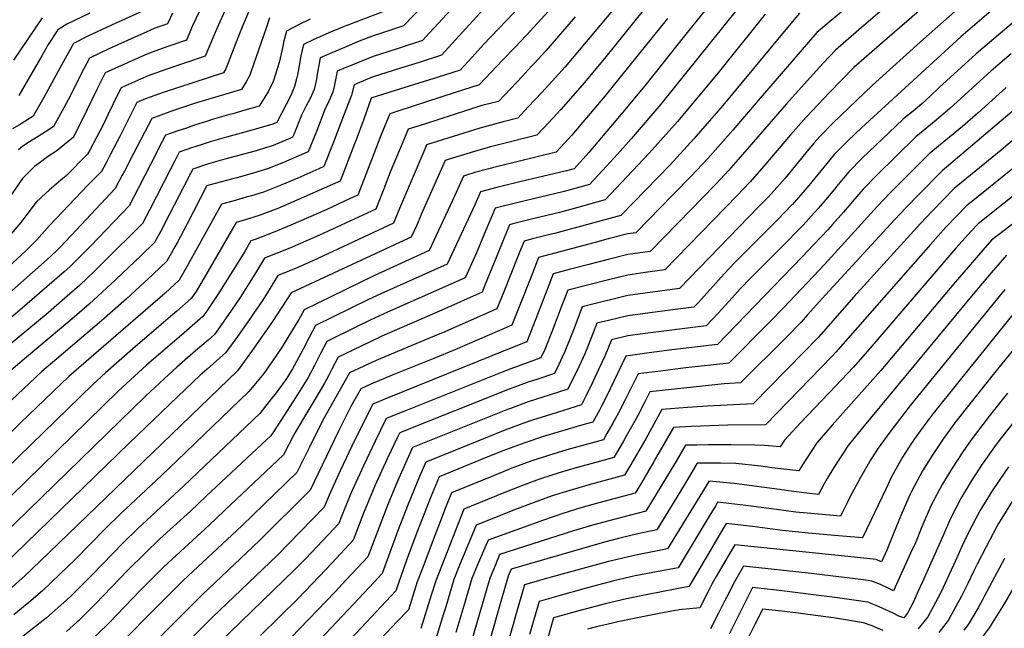
# Model space of a CAD drawing. Units: inches. Extents: x 2569240 to 2572628, y 1497187 to 1502541.
# Drawn here: x 2570611 to 2571303, y 1501619 to 1502046 of the extents above; entities that cross this region are included whole.
import ezdxf

# ---------------------------------------------------------------- set-up
doc = ezdxf.new("R2010")
doc.units = ezdxf.units.IN
doc.header["$MEASUREMENT"] = 0
doc.layers.add('tile_2733_08_contour_10ft', color=52, linetype='Continuous')

msp = doc.modelspace()

# ---------------------------------------------------------------- linework, layer by layer
at = {"layer": 'tile_2733_08_contour_10ft'}
for points, elevation in [([(2571036.42, 1502110.99), (2570967.46, 1502035.62), (2570959.26, 1502026.84), (2570950.98, 1502018.12), (2570934.33, 1502000.64), (2570917.45, 1501995.35), (2570897.27, 1501988.82), (2570877.09, 1501982.25), (2570871.39, 1501980.37), (2570865.05, 1501965.13), (2570860.25, 1501952.09), (2570854.65, 1501937.62), (2570849.01, 1501923.18), (2570843.65, 1501920.71), (2570826.62, 1501912.89), (2570801.76, 1501902.03), (2570789.42, 1501896.96), (2570776.8, 1501892), (2570773.83, 1501891.12), (2570769.73, 1501884.01), (2570767.16, 1501879.88), (2570750.62, 1501853.34), (2570741.99, 1501840.77), (2570739.95, 1501837.86), (2570726.78, 1501826.41), (2570700.37, 1501803.64), (2570680.45, 1501785.37), (2570572.55, 1501680.26)], 9300), ([(2570990.24, 1502084.44), (2570937.33, 1502029.08), (2570929.28, 1502020.11), (2570921, 1502011.02), (2570905.34, 1502006.11), (2570878.29, 1501997.63), (2570858.76, 1501991.42), (2570858.42, 1501991.31), (2570858.37, 1501991.21), (2570853.24, 1501976.51), (2570847.76, 1501961.95), (2570846.65, 1501959.1), (2570836.51, 1501933.05), (2570831.15, 1501930.59), (2570805.59, 1501919.29), (2570792.62, 1501913.86), (2570779.7, 1501908.78), (2570768.96, 1501905.53), (2570763.44, 1501903.97), (2570740.99, 1501865.05), (2570735.19, 1501855.47), (2570731.79, 1501850.53), (2570721.7, 1501841.74), (2570718.63, 1501839.08), (2570692.55, 1501816.77), (2570671.59, 1501798.33), (2570662.75, 1501790.05), (2570488.7, 1501621.28)], 9310), ([(2571133.22, 1502075.93), (2571061.96, 1501986.98), (2571041.2, 1501962.79), (2571031.51, 1501952.03), (2571023.82, 1501943.63), (2571011.9, 1501930.75), (2570993.16, 1501925.58), (2570961.63, 1501918.1), (2570945.4, 1501913.92), (2570937.74, 1501895.66), (2570932.34, 1501882.7), (2570924.35, 1501865.18), (2570869.74, 1501841.01), (2570857.72, 1501835.36), (2570847.51, 1501830.41), (2570827.12, 1501820.45), (2570822.73, 1501812.02), (2570818.41, 1501803.49), (2570814.01, 1501795.13), (2570807.02, 1501783.86), (2570793.3, 1501762.3), (2570787.9, 1501754.18), (2570781.43, 1501748.13), (2570742.35, 1501711.63), (2570731.24, 1501701.27), (2570709.84, 1501681.7), (2570699.15, 1501671.55), (2570687.31, 1501659.66), (2570664.6, 1501636), (2570652.87, 1501624.48), (2570651.51, 1501623.19), (2570644.03, 1501616.58)], 9240), ([(2570909.87, 1502072.08), (2570881.02, 1502042.15), (2570865.62, 1502037.03), (2570860.42, 1502035.35), (2570849.99, 1502031.25), (2570839.54, 1502026.97), (2570829.09, 1502022.47), (2570822.59, 1502019.56), (2570821.83, 1502015.75), (2570820.63, 1502009.61), (2570819.62, 1502003.45), (2570818.22, 1501997.34), (2570815.56, 1501991.13), (2570812.69, 1501985.96), (2570809.37, 1501979.41), (2570803.86, 1501965.84), (2570803.05, 1501963.81), (2570801.11, 1501962.99), (2570788.16, 1501957.66), (2570784.71, 1501956.61), (2570777.41, 1501954.39), (2570755.36, 1501948.36), (2570748.86, 1501946.55), (2570743.91, 1501945.17), (2570733, 1501941.52), (2570731.29, 1501938.27), (2570726.57, 1501929.23), (2570713.15, 1501903.1), (2570711.53, 1501900.04), (2570706.12, 1501889.94), (2570696.68, 1501880.85), (2570678.68, 1501863.73), (2570660.01, 1501846.51), (2570646.56, 1501834.82), (2570616, 1501809.47), (2570605.1, 1501799.92)], 9340), ([(2571261.16, 1502068), (2571215.72, 1502028.59), (2571197.72, 1502012.73), (2571180.52, 1501995.2), (2571164.11, 1501977.91), (2571153.18, 1501965.57), (2571134.49, 1501943.43), (2571124.89, 1501932.49), (2571119.72, 1501927.09), (2571116.15, 1501923.38), (2571107.33, 1501914.31), (2571064.82, 1501870.61), (2571050.98, 1501868.73), (2571038.82, 1501866.98), (2571025.09, 1501863.58), (2570996.55, 1501856.31), (2570991.91, 1501844.41), (2570985.73, 1501828.32), (2570980.47, 1501814.85), (2570977.66, 1501808.93), (2570956.42, 1501801.2), (2570950.55, 1501798.86), (2570882.4, 1501771.68), (2570868.82, 1501766.26), (2570861.04, 1501750.31), (2570852.83, 1501732.98), (2570844.95, 1501715.71), (2570843.39, 1501711.89), (2570837.06, 1501696.33), (2570835.55, 1501692.42), (2570820.44, 1501676.45), (2570812.11, 1501667.7), (2570804.38, 1501659.88), (2570744.46, 1501601.83)], 9190), ([(2571039.07, 1502066.14), (2570994.63, 1502013.24), (2570988.04, 1502005.84), (2570978.26, 1501995.24), (2570968.8, 1501985.1), (2570961.35, 1501977.13), (2570951.18, 1501974.59), (2570945.08, 1501973.02), (2570934.78, 1501970.29), (2570897.33, 1501958.48), (2570896.05, 1501955.53), (2570887.11, 1501934.71), (2570878.18, 1501913.82), (2570874.01, 1501903.43), (2570817.43, 1501876.97), (2570805.03, 1501871.68), (2570792.81, 1501866.67), (2570787.36, 1501857.9), (2570784.71, 1501853.6), (2570781.88, 1501849.05), (2570775.65, 1501839.98), (2570773.23, 1501836.47), (2570764.42, 1501823.92), (2570756.26, 1501812.52), (2570743.13, 1501801.02), (2570738.21, 1501796.74), (2570722.38, 1501781.68), (2570688.19, 1501748.83), (2570600.17, 1501663.45)], 9280), ([(2570920.25, 1502059.72), (2570902.74, 1502040.77), (2570899.4, 1502037.16), (2570894.35, 1502031.77), (2570875.85, 1502025.78), (2570859.72, 1502020.6), (2570848.63, 1502016.15), (2570838.83, 1502012.02), (2570834.53, 1502010.15), (2570834.03, 1502007.63), (2570832.27, 1501999.41), (2570831.38, 1501995.39), (2570828.57, 1501989.2), (2570825.74, 1501983.42), (2570819.83, 1501967.93), (2570814.04, 1501953.52), (2570811.3, 1501952.31), (2570798.31, 1501946.8), (2570795.53, 1501945.67), (2570785.37, 1501941.54), (2570774.64, 1501938.35), (2570763.94, 1501935.36), (2570760.14, 1501934.36), (2570742.66, 1501929.66), (2570742.54, 1501929.43), (2570728.86, 1501902.94), (2570721.88, 1501889.71), (2570720.36, 1501886.91), (2570714.75, 1501876.72), (2570705.07, 1501867.59), (2570686.38, 1501850.37), (2570668.74, 1501834.82), (2570637.24, 1501808.19), (2570626.86, 1501799.4), (2570618.05, 1501791.12), (2570605.43, 1501779.18)], 9330), ([(2571201.64, 1502062.75), (2571171.74, 1502037.43), (2571155.46, 1502018.66), (2571130.48, 1501989.76), (2571112.65, 1501968.86), (2571094.99, 1501948.95), (2571083.21, 1501936.43), (2571070.69, 1501923.61), (2571044.37, 1501896.71), (2571038.77, 1501895.9), (2571025.03, 1501892.43), (2571015.8, 1501889.99), (2570976.08, 1501879.4), (2570971.45, 1501867.76), (2570962.02, 1501843.61), (2570957.29, 1501831.78), (2570917.14, 1501814.56), (2570902.48, 1501808.37), (2570872.99, 1501796.64), (2570858.07, 1501790.39), (2570850.98, 1501787.18), (2570844.14, 1501774.72), (2570835.3, 1501757.3), (2570815.52, 1501716.03), (2570779.77, 1501680.52), (2570739.78, 1501642.74), (2570674.18, 1501577.3)], 9210), ([(2570937.36, 1502053.73), (2570907.68, 1502021.39), (2570892.08, 1502016.43), (2570878.99, 1502012.31), (2570859.02, 1502005.94), (2570848.57, 1502001.63), (2570846.47, 1502000.73), (2570844.54, 1501993.43), (2570837.1, 1501973.96), (2570831.85, 1501960.45), (2570825.04, 1501943.22), (2570821.48, 1501941.6), (2570806.71, 1501935.2), (2570795.48, 1501930.43), (2570782.55, 1501925.25), (2570774.2, 1501922.8), (2570770.39, 1501921.69), (2570761.11, 1501919.01), (2570753.05, 1501916.82), (2570732.68, 1501880.04), (2570730.65, 1501876.28), (2570729.27, 1501873.8), (2570723.38, 1501863.49), (2570713.41, 1501854.33), (2570649.19, 1501798.87), (2570645.82, 1501795.71), (2570611.88, 1501763.16), (2570542.99, 1501694.85)], 9320), ([(2570772.82, 1502053.36), (2570768.54, 1502043.52), (2570764.53, 1502033.68), (2570758.94, 1502019.06), (2570756.17, 1502012), (2570754.6, 1502009.2), (2570712.03, 1501995.34), (2570699.67, 1501990.85), (2570693.68, 1501988.24), (2570681.57, 1501964.34), (2570675.18, 1501952.04), (2570671.93, 1501945.95), (2570668.68, 1501939.88), (2570659.22, 1501930.23), (2570632.1, 1501901.79), (2570623.32, 1501891.7), (2570615.67, 1501884.18), (2570557.77, 1501830.56)], 9380), ([(2571049.47, 1502052.76), (2571023.36, 1502020.4), (2571008.37, 1502002.4), (2570991.71, 1501983.39), (2570983.33, 1501974.27), (2570974.89, 1501965.2), (2570949.77, 1501959), (2570942.3, 1501957.02), (2570933.37, 1501954.63), (2570913.22, 1501948.45), (2570910.3, 1501947.54), (2570893.56, 1501909.48), (2570890.33, 1501902), (2570886.55, 1501893.68), (2570881.33, 1501891.32), (2570802.18, 1501854.52), (2570788.89, 1501834.32), (2570774.22, 1501813.42), (2570771.22, 1501809.22), (2570764.42, 1501799.85), (2570625.72, 1501665.97), (2570615.14, 1501655.92), (2570583.13, 1501627.63)], 9270), ([(2570755.4, 1502052.61), (2570751.01, 1502042.77), (2570747.33, 1502034.11), (2570741.64, 1502020.72), (2570714.01, 1502011.48), (2570701.65, 1502007.03), (2570696.13, 1502004.62), (2570685.51, 1501999.98), (2570682.53, 1501998.63), (2570680.46, 1501994.48), (2570676.96, 1501987.38), (2570673.47, 1501980.03), (2570669.66, 1501972.1), (2570665.46, 1501964.03), (2570660.5, 1501954.87), (2570658.9, 1501951.94), (2570643.92, 1501936.69), (2570640.16, 1501933.67), (2570632.05, 1501926.76), (2570629.51, 1501924.47), (2570622.78, 1501918.12), (2570616.23, 1501909.51), (2570613.42, 1501905.76), (2570612.02, 1501903.91), (2570603.61, 1501894.18)], 9390), ([(2570702.73, 1502054.67), (2570675.75, 1502042.65), (2570659.21, 1502034.82), (2570649.08, 1502029.78), (2570640.87, 1502015.02), (2570628.12, 1501991.85), (2570620.66, 1501978.74), (2570612.32, 1501973.36), (2570606.22, 1501969.73)], 9420), ([(2571093.42, 1502053.43), (2571078.65, 1502035.08), (2571051.63, 1502001.07), (2571036.71, 1501983.02), (2571011.38, 1501953.24), (2571000.94, 1501941.72), (2570995.65, 1501940.26), (2570962.97, 1501932.57), (2570951.33, 1501929.68), (2570946.58, 1501928.46), (2570935.17, 1501925.43), (2570931.48, 1501916.73), (2570911.75, 1501874.68), (2570865.23, 1501853.92), (2570856.4, 1501849.77), (2570819.17, 1501831.53), (2570817.01, 1501827.53), (2570814.71, 1501823.19), (2570810.55, 1501814.98), (2570805.94, 1501806.31), (2570803.07, 1501801.25), (2570801.96, 1501799.36), (2570799.05, 1501794.67), (2570796.08, 1501790.37), (2570790.81, 1501783.35), (2570788.37, 1501780.21), (2570780.11, 1501769.68), (2570726.63, 1501718.91), (2570693.99, 1501688.86), (2570683.9, 1501678.98), (2570661.92, 1501656.29), (2570650.92, 1501645.18), (2570646.85, 1501641.32), (2570640.21, 1501635.03), (2570630.06, 1501626.36), (2570613.45, 1501613.13)], 9250), ([(2571217.49, 1502053.23), (2571209.49, 1502046.36), (2571201.29, 1502039.3), (2571184.68, 1502024.99), (2571176.17, 1502015.82), (2571169.04, 1502008.14), (2571150.34, 1501987.27), (2571119.51, 1501951.67), (2571109.88, 1501940.76), (2571100.81, 1501931.14), (2571090.59, 1501920.49), (2571083.66, 1501913.35), (2571054.59, 1501883.66), (2571050.95, 1501883.16), (2571038.8, 1501881.39), (2571025.06, 1501877.96), (2571011.32, 1501874.4), (2570997.59, 1501870.83), (2570986.32, 1501867.88), (2570982.01, 1501856.83), (2570972.49, 1501832.03), (2570967.79, 1501820.16), (2570954.13, 1501814.83), (2570869.69, 1501780.67), (2570859.48, 1501776.45), (2570853.36, 1501764.34), (2570844.82, 1501746.94), (2570836.59, 1501729.6), (2570828.72, 1501712.33), (2570825.36, 1501704.08), (2570817.1, 1501695.57), (2570792.14, 1501670.14), (2570746.75, 1501626.79), (2570697.95, 1501577.84)], 9200), ([(2571274.86, 1502057.65), (2571246.67, 1502032.84), (2571210.76, 1502000.48), (2571182.96, 1501973.82), (2571173.58, 1501964.23), (2571169.84, 1501959.83), (2571166.09, 1501955.41), (2571149.42, 1501935.2), (2571141.75, 1501926.51), (2571139.78, 1501924.29), (2571137.63, 1501922.05), (2571130.99, 1501915.2), (2571075.04, 1501857.56), (2571051.01, 1501854.39), (2571038.85, 1501852.62), (2571011.38, 1501845.9), (2571006.78, 1501844.73), (2571002.12, 1501832.86), (2570999.77, 1501826.76), (2570994.48, 1501813.3), (2570992.57, 1501809.26), (2570990.19, 1501804.22), (2570987.16, 1501797.94), (2570974, 1501793.52), (2570969.85, 1501792.17), (2570955.28, 1501786.79), (2570880.23, 1501756.89), (2570878.17, 1501756.07), (2570876.97, 1501753.63), (2570869.65, 1501738.03), (2570860.99, 1501719.04), (2570853.04, 1501699.66), (2570845.74, 1501680.77), (2570830.75, 1501664.66), (2570826.58, 1501660.21), (2570807.17, 1501640.11), (2570780.61, 1501613.79)], 9180), ([(2571295.98, 1502053.98), (2571272.91, 1502034.31), (2571203.15, 1501970.47), (2571193.4, 1501961.32), (2571183.94, 1501951.82), (2571176.55, 1501942.88), (2571166.04, 1501929.91), (2571161.78, 1501924.99), (2571154.29, 1501916.39), (2571154.16, 1501916.26), (2571153.94, 1501916.03), (2571144.25, 1501906.03), (2571113.87, 1501875.68), (2571106.56, 1501867.84), (2571088.41, 1501847.77), (2571085.27, 1501844.51), (2571068.26, 1501842.4), (2571063.19, 1501841.78), (2571051.03, 1501840.11), (2571038.88, 1501838.4), (2571025.14, 1501835.15), (2571017.02, 1501833.16), (2571013.88, 1501825.2), (2571008.55, 1501811.74), (2571004.26, 1501802.66), (2571002.13, 1501798.2), (2570999.91, 1501793.58), (2570996.66, 1501786.94), (2570983.4, 1501782.65), (2570978.95, 1501781.26), (2570968.72, 1501777.94), (2570956.32, 1501773.38), (2570954.16, 1501772.58), (2570887.51, 1501745.88), (2570884.54, 1501739.57), (2570876.74, 1501722.32), (2570871.11, 1501708.63), (2570868.77, 1501702.93), (2570855.93, 1501669.12), (2570840.87, 1501652.87), (2570832.83, 1501644.34), (2570802.2, 1501612.34)], 9170), ([(2570786.77, 1502047.8), (2570784.44, 1502040.46), (2570773.85, 1502009.53), (2570773.08, 1502007.39), (2570770.35, 1502002.79), (2570767.13, 1501997.46), (2570735.44, 1501987.9), (2570718.67, 1501982.29), (2570710.52, 1501979.43), (2570704.02, 1501977.06), (2570691.31, 1501952.34), (2570684.91, 1501940.05), (2570683.38, 1501937.14), (2570678.46, 1501927.82), (2570651.21, 1501898.71), (2570639.94, 1501886.92), (2570637.64, 1501884.6), (2570633.47, 1501880.65), (2570630.52, 1501877.96), (2570589.01, 1501841.38)], 9370), ([(2570815.48, 1502046.79), (2570807.25, 1502042.76), (2570798.71, 1502038.39), (2570796.79, 1502030.57), (2570796.24, 1502027.67), (2570793.71, 1502016.39), (2570791.4, 1502008.82), (2570789.54, 1502002.9), (2570786.24, 1501996.24), (2570779.65, 1501985.73), (2570769.45, 1501982.75), (2570761.18, 1501980.36), (2570758, 1501979.49), (2570746.54, 1501976.26), (2570743.33, 1501975.22), (2570734.11, 1501972.23), (2570728.41, 1501970.33), (2570721.65, 1501968.03), (2570713.68, 1501965.22), (2570708.68, 1501955.49), (2570707.33, 1501952.84), (2570694.82, 1501928.33), (2570688.24, 1501915.77), (2570661.23, 1501887.64), (2570657.54, 1501883.89), (2570646.71, 1501873.08), (2570642.45, 1501869.32), (2570616.47, 1501846.73), (2570592.89, 1501826.77)], 9360), ([(2570737.35, 1502051.83), (2570732.82, 1502041.99), (2570728.4, 1502032.1), (2570716.01, 1502027.88), (2570703.66, 1502023.47), (2570698.41, 1502021.17), (2570687.51, 1502016.38), (2570684.82, 1502015.16), (2570671.38, 1502009.01), (2570665.73, 1501997.84), (2570654.73, 1501975.21), (2570649.16, 1501964.06), (2570649.12, 1501963.99), (2570649.06, 1501963.94), (2570640.18, 1501956.64), (2570637.27, 1501954.39), (2570630.85, 1501950), (2570625.76, 1501946.4), (2570621.58, 1501943.23), (2570613.23, 1501934.86), (2570595.05, 1501909.18)], 9400), ([(2571001.82, 1502048.4), (2570981.04, 1502024.43), (2570972.91, 1502015.59), (2570971.13, 1502013.71), (2570964.66, 1502006.86), (2570947.82, 1501989.06), (2570936.2, 1501986.06), (2570895.86, 1501973.13), (2570884.36, 1501969.42), (2570880.53, 1501960.4), (2570871.67, 1501939.26), (2570867.23, 1501927.68), (2570861.51, 1501913.31), (2570822.03, 1501894.97), (2570801.24, 1501886), (2570783.43, 1501878.82), (2570777.25, 1501868.89), (2570775.32, 1501865.78), (2570766.23, 1501851.2), (2570757.54, 1501838.63), (2570748.11, 1501825.19), (2570743.64, 1501821.3), (2570734.94, 1501813.74), (2570721.76, 1501802.31), (2570716, 1501797.27), (2570699.91, 1501782.21), (2570598.89, 1501683.92)], 9290), ([(2570867.7, 1502052.52), (2570838.26, 1502041.25), (2570828.67, 1502037.25), (2570817.48, 1502032.35), (2570810.65, 1502028.98), (2570808.97, 1502020.97), (2570807.48, 1502012.81), (2570806.48, 1502007.77), (2570805.86, 1502004.76), (2570804.4, 1501999.39), (2570801.85, 1501993.17), (2570792.06, 1501974.11), (2570790.92, 1501973.64), (2570789.16, 1501973.11), (2570773.74, 1501968.6), (2570756.67, 1501963.88), (2570745.23, 1501960.7), (2570738.15, 1501958.39), (2570732.78, 1501956.6), (2570723.34, 1501953.37), (2570719.99, 1501946.92), (2570716.95, 1501941.03), (2570702.73, 1501913.19), (2570697.49, 1501903.17), (2570670.39, 1501876.35), (2570664.21, 1501870.28), (2570653.24, 1501859.74), (2570641.01, 1501849.12), (2570631.14, 1501840.59), (2570602.66, 1501816.8)], 9350), ([(2570627.01, 1502047.77), (2570606.93, 1502018.06)], 9440), ([(2571066.6, 1502047.31), (2571022.64, 1501992.64), (2570999.34, 1501965.19), (2570996.81, 1501962.39), (2570988.42, 1501953.27), (2570948.38, 1501943.59), (2570931.98, 1501939.21), (2570923.27, 1501936.6), (2570918.13, 1501925.04), (2570915.57, 1501919.29), (2570899.15, 1501884.18), (2570860.25, 1501866.45), (2570840.12, 1501856.73), (2570811.22, 1501842.62), (2570807.37, 1501835.84), (2570795.21, 1501816.01), (2570791.4, 1501810.04), (2570782.9, 1501797.99), (2570772.32, 1501785.19), (2570727.71, 1501742.35), (2570710.87, 1501726.2), (2570682.1, 1501699.25), (2570671.62, 1501689.04), (2570650.21, 1501667.21), (2570639.32, 1501656.67), (2570627.59, 1501645.54), (2570617.41, 1501636.9), (2570615.31, 1501635.26), (2570607.02, 1501628.44)], 9260), ([(2570718.72, 1502051.03), (2570715.16, 1502043.49), (2570705.7, 1502040.13), (2570700.53, 1502037.86), (2570689.55, 1502033.02), (2570686.95, 1502031.84), (2570673.5, 1502025.7), (2570660.23, 1502019.4), (2570654.44, 1502008.35), (2570646.94, 1501993.27), (2570642.25, 1501984.54), (2570634.9, 1501971.37), (2570632.59, 1501969.7), (2570626.72, 1501965.91), (2570622.95, 1501963.65), (2570618.08, 1501960.69), (2570613.35, 1501957.52), (2570610.44, 1501954.95)], 9410), ([(2570660.52, 1502051.1), (2570644.49, 1502043.22), (2570638.01, 1502039.2), (2570631.27, 1502028.95), (2570629.16, 1502025.26), (2570626.73, 1502021.01), (2570610.6, 1501993.23)], 9430), ([(2571135.27, 1502050.27), (2571102.29, 1502009.01), (2571073.8, 1501974.89), (2571053.84, 1501952.6), (2571022.86, 1501919.78), (2571003.61, 1501914.52), (2570990.69, 1501911.01), (2570971.91, 1501906.54), (2570957.95, 1501903.02), (2570955.63, 1501902.42), (2570954.46, 1501899.6), (2570946.36, 1501879.77), (2570938.33, 1501859.96), (2570936.29, 1501855), (2570907.95, 1501842.39), (2570865.82, 1501824), (2570857.21, 1501819.97), (2570839.96, 1501811.73), (2570835.07, 1501809.36), (2570830.68, 1501800.94), (2570828.28, 1501796.19), (2570825.57, 1501791.08), (2570818.83, 1501779.71), (2570813.73, 1501771.47), (2570805.24, 1501757.02), (2570804, 1501754.87), (2570796.7, 1501740.66), (2570754.92, 1501701.37), (2570744.34, 1501691.43), (2570712.64, 1501661.99), (2570696.16, 1501645.62), (2570674.19, 1501622.76), (2570658.31, 1501607.22)], 9230), ([(2571159.43, 1502051.04), (2571147.52, 1502036.74), (2571105.58, 1501986.21), (2571085.11, 1501962.63), (2571068.5, 1501944.53), (2571033.81, 1501908.82), (2571001.13, 1501899.93), (2570999.18, 1501899.4), (2570988.22, 1501896.44), (2570982.17, 1501895), (2570971.84, 1501892.42), (2570965.85, 1501890.91), (2570962.92, 1501883.67), (2570961.05, 1501879.01), (2570951.58, 1501855.15), (2570946.79, 1501843.39), (2570908.41, 1501826.55), (2570905.39, 1501825.22), (2570876.85, 1501813.42), (2570861.91, 1501807.05), (2570853.16, 1501802.99), (2570843.03, 1501798.27), (2570824.47, 1501764.99), (2570814.88, 1501746.16), (2570806.11, 1501728.34), (2570767.35, 1501690.95), (2570726.21, 1501652.36), (2570663.8, 1501589.91)], 9220), ([(2571311.54, 1502046.1), (2571283.63, 1502022.33), (2571257.71, 1501998.72), (2571251.28, 1501992.71), (2571245.41, 1501987.24), (2571239.27, 1501982.07), (2571234.11, 1501977.88), (2571232.1, 1501976.24), (2571203.62, 1501949.08), (2571194.18, 1501939.56), (2571186.72, 1501930.7), (2571184.02, 1501927.28), (2571179.36, 1501921.72), (2571172.61, 1501913.71), (2571167.66, 1501908.32), (2571161.98, 1501902.19), (2571146.29, 1501886.21), (2571125.19, 1501865.11), (2571117.87, 1501857.28), (2571110.06, 1501848.65), (2571102.31, 1501840.35), (2571093.76, 1501831.38), (2571051.06, 1501826.05), (2571038.9, 1501824.32), (2571027.25, 1501821.58), (2571022.68, 1501810.17), (2571018.4, 1501801.09), (2571014.07, 1501792.01), (2571009.65, 1501782.94), (2571006.16, 1501775.95), (2570992.86, 1501771.7), (2570977.83, 1501767.03), (2570972.37, 1501765.28), (2570967.6, 1501763.73), (2570952.33, 1501758.05), (2570938.38, 1501752.45), (2570896.85, 1501735.68), (2570892.27, 1501725.55), (2570884.3, 1501706.15), (2570876.74, 1501686.85), (2570866.12, 1501657.47), (2570860.43, 1501651.36), (2570842.24, 1501631.92), (2570810.21, 1501598.18)], 9160), ([(2571308.17, 1502022.41), (2571294.25, 1502010.49), (2571265.13, 1501984.09), (2571254.11, 1501974.69), (2571241.33, 1501964.21), (2571213.69, 1501937.02), (2571204.26, 1501927.48), (2571196.72, 1501918.72), (2571190.37, 1501911.12), (2571182.6, 1501902.49), (2571179.35, 1501898.9), (2571169.63, 1501888.41), (2571161.24, 1501879.73), (2571101.77, 1501818.22), (2571069.61, 1501814.51), (2571053.67, 1501812.42), (2571038.93, 1501810.35), (2571037.49, 1501810.01), (2571023.45, 1501781.22), (2571020.47, 1501775.37), (2571018.79, 1501772.1), (2571014.08, 1501763.8), (2571007.17, 1501761.73), (2570980.19, 1501753.79), (2570966.46, 1501749.22), (2570951.01, 1501743.49), (2570935.15, 1501737.15), (2570927.18, 1501733.9), (2570906.05, 1501725.23), (2570900.31, 1501711.26), (2570898.13, 1501705.85), (2570890.45, 1501686.16), (2570883.05, 1501666.13), (2570875.74, 1501645.19), (2570851.61, 1501619.54), (2570828.4, 1501594.87)], 9150), ([(2571304.73, 1501998.79), (2571285, 1501980.92), (2571274.07, 1501971.5), (2571250.55, 1501952.18), (2571232.52, 1501934.1), (2571223.55, 1501925), (2571214.24, 1501915.53), (2571177.26, 1501874.68), (2571148.57, 1501844.3), (2571138.37, 1501833.86), (2571109.78, 1501805.07), (2571079.62, 1501801.85), (2571075.73, 1501801.39), (2571061.78, 1501799.62), (2571046.06, 1501797.6), (2571036.96, 1501779.37), (2571032.3, 1501770.25), (2571028.18, 1501762.91), (2571024.11, 1501755.75), (2571021.56, 1501751.33), (2571008.71, 1501747.73), (2570995.84, 1501744.16), (2570983.11, 1501740.36), (2570970.66, 1501736.25), (2570957.15, 1501731.27), (2570941.97, 1501725.16), (2570914.78, 1501713.95), (2570910.42, 1501703.09), (2570907, 1501694.4), (2570903.02, 1501684.03), (2570894.1, 1501660.45), (2570890.78, 1501651.56), (2570884.47, 1501631.95), (2570876.72, 1501623.71), (2570846.33, 1501591.6)], 9140), ([(2571315.19, 1501987.11), (2571259.77, 1501940.14), (2571242.87, 1501923.1), (2571234.44, 1501914.5), (2571226.22, 1501905.87), (2571177.8, 1501853.17), (2571165.18, 1501839.02), (2571160.63, 1501833.92), (2571150.44, 1501823.47), (2571118.05, 1501791.39), (2571106.61, 1501790.62), (2571078.09, 1501787.63), (2571054.36, 1501785.06), (2571050.55, 1501777.51), (2571045.86, 1501768.4), (2571042.28, 1501762.01), (2571037.71, 1501753.89), (2571035.69, 1501750.38), (2571029.04, 1501738.86), (2571012.87, 1501734.49), (2571003.21, 1501731.88), (2570990.51, 1501728.15), (2570978.07, 1501724.15), (2570972.24, 1501722.05), (2570964.7, 1501719.26), (2570951.54, 1501714.01), (2570923.52, 1501702.67), (2570903.71, 1501652.34), (2570900.63, 1501642.17), (2570893.2, 1501618.71)], 9130), ([(2571324.65, 1501974.59), (2571301.24, 1501954.82), (2571268.19, 1501927.79), (2571261.02, 1501920.44), (2571252.66, 1501911.84), (2571244.43, 1501903.21), (2571197.62, 1501851.74), (2571172.79, 1501823.46), (2571162.31, 1501812.65), (2571126.86, 1501776.59), (2571094.7, 1501775.05), (2571080.84, 1501774.11), (2571062.66, 1501772.52), (2571051.39, 1501752.02), (2571043.22, 1501737.84), (2571036.52, 1501726.39), (2571010.7, 1501719.49), (2570998.07, 1501715.8), (2570985.57, 1501711.9), (2570972.13, 1501707.11), (2570961.06, 1501702.81), (2570932.26, 1501691.4), (2570920.05, 1501662.02), (2570916.53, 1501653.12), (2570910.73, 1501633.98), (2570909.27, 1501629.07), (2570901.93, 1501605.48)], 9120), ([(2571318.9, 1501949.42), (2571276.61, 1501915.44), (2571270.61, 1501909.21), (2571262.42, 1501900.58), (2571251.58, 1501888.46), (2571235.92, 1501870.63), (2571185.02, 1501812.93), (2571182.38, 1501810.14), (2571174.99, 1501802.35), (2571135.67, 1501761.79), (2571109.01, 1501761.5), (2571083.58, 1501760.55), (2571070.96, 1501759.98), (2571059.86, 1501740.89), (2571056.83, 1501735.65), (2571048.33, 1501721.19), (2571044, 1501713.92), (2571018.34, 1501707.02), (2571005.65, 1501703.42), (2570993.09, 1501699.62), (2570979.57, 1501694.97), (2570940.51, 1501680.91), (2570936.6, 1501671.71), (2570933.17, 1501663.59), (2570929.2, 1501653.88), (2570923.5, 1501634.75), (2570917.94, 1501615.93)], 9110), ([(2571342.78, 1501948.89), (2571285.04, 1501903.1), (2571280.19, 1501897.98), (2571269.46, 1501885.84), (2571210.22, 1501816.98), (2571197.34, 1501802.34), (2571184.84, 1501788.94), (2571160.35, 1501763.48), (2571148.95, 1501751.13), (2571145.88, 1501746.32), (2571134.81, 1501747.41), (2571128.13, 1501747.54), (2571111.45, 1501747.79), (2571095.39, 1501747.72), (2571087.24, 1501747.63), (2571079.27, 1501747.44), (2571072.45, 1501735.85), (2571065.91, 1501724.96), (2571051.51, 1501701.2), (2571024.39, 1501694.2), (2571013.16, 1501691.16), (2571000.54, 1501687.44), (2570948.62, 1501670.63), (2570945.63, 1501663.57), (2570941.89, 1501654.65), (2570940.75, 1501650.78), (2570936.27, 1501635.52), (2570926.66, 1501602.71)], 9100), ([(2571330.01, 1501918.81), (2571294.46, 1501891.58), (2571289.72, 1501886.19), (2571279.37, 1501874.24), (2571269.21, 1501862.31), (2571216.68, 1501799.91), (2571182.41, 1501761.57), (2571171.55, 1501749.18), (2571167.59, 1501743.08), (2571161.62, 1501733.68), (2571159.03, 1501729.43), (2571140.12, 1501731.68), (2571132.25, 1501732.67), (2571114.61, 1501734.55), (2571103.95, 1501734.79), (2571091.22, 1501734.92), (2571087.57, 1501734.9), (2571080.69, 1501723.39), (2571075.7, 1501715.21), (2571059.07, 1501687.95), (2571055.99, 1501687.33), (2571047.96, 1501685.62), (2571040.99, 1501684.1), (2571031.32, 1501681.65), (2571022.44, 1501679.37), (2570981.83, 1501667.79), (2570969.69, 1501664.21), (2570956.74, 1501660.36), (2570954.66, 1501655.42), (2570949.43, 1501637.62), (2570947.56, 1501631.18), (2570938.71, 1501599.74)], 9090), ([(2571304.98, 1501880.98), (2571301.93, 1501877.47), (2571294.21, 1501868.49), (2571281.67, 1501853.62), (2571203.65, 1501759.74), (2571193.65, 1501747.27), (2571183.64, 1501731.78), (2571178.9, 1501724.02), (2571177.02, 1501720.8), (2571172.77, 1501712.94), (2571166.6, 1501713.51), (2571151.74, 1501715.47), (2571148.93, 1501715.84), (2571113.64, 1501720.53), (2571095.83, 1501722.32), (2571095.65, 1501722.01), (2571066.63, 1501674.7), (2571044.31, 1501670.22), (2571025.29, 1501665.71), (2570984.91, 1501654.8), (2570976.57, 1501652.42), (2570966.05, 1501649.37), (2570959.44, 1501626.05), (2570958.18, 1501621.49), (2570952.89, 1501603.31)], 9080), ([(2571325.9, 1501859.6), (2571270.49, 1501791.14), (2571253.39, 1501769.71), (2571246.3, 1501760.41), (2571241.43, 1501753.6), (2571238.27, 1501748.93), (2571231.77, 1501739.22), (2571225.21, 1501727.48), (2571223.82, 1501724.92), (2571220.3, 1501717.18), (2571203.88, 1501682.39), (2571184.09, 1501684.13), (2571165.71, 1501685.81), (2571147.44, 1501687.64), (2571126.49, 1501690.35), (2571111.93, 1501692.04), (2571107.92, 1501692.48), (2571105.2, 1501687.92), (2571093.08, 1501667.54), (2571082.63, 1501649.69), (2571081.75, 1501648.19), (2571052.87, 1501642.68), (2571037.92, 1501639.6), (2571022.82, 1501636.12), (2571013.31, 1501633.59), (2571003.38, 1501630.9), (2570986.62, 1501626.24), (2570982.01, 1501610.62)], 9060), ([(2571303.91, 1501856.8), (2571237.34, 1501775.29), (2571222.94, 1501756.76), (2571214.73, 1501745.46), (2571209.72, 1501737.45), (2571202.33, 1501724.88), (2571196.27, 1501713.66), (2571195.16, 1501711.44), (2571193.45, 1501707.93), (2571188.33, 1501697.67), (2571175.35, 1501698.83), (2571157, 1501700.56), (2571143.28, 1501702.37), (2571121.69, 1501705.22), (2571101.88, 1501707.4), (2571100.58, 1501705.25), (2571095.31, 1501696.47), (2571074.19, 1501661.45), (2571058.9, 1501658.62), (2571044, 1501655.65), (2571028.91, 1501652.19), (2571009.52, 1501647.13), (2570989.6, 1501641.58), (2570976.34, 1501637.8), (2570969.59, 1501614.64)], 9070), ([(2571331.07, 1501840.76), (2571294.73, 1501796.06), (2571276.64, 1501773.4), (2571268.72, 1501763.14), (2571260.77, 1501752.15), (2571253.2, 1501740.89), (2571245.88, 1501729.46), (2571238.19, 1501714.98), (2571237.36, 1501713.14), (2571231.45, 1501699.85), (2571225.13, 1501684.43), (2571220.97, 1501673.78), (2571217.13, 1501665.51), (2571213.42, 1501667.17), (2571197.93, 1501668.95), (2571113.96, 1501677.55), (2571109.89, 1501670.6), (2571101, 1501655.27), (2571098.11, 1501650.28), (2571094.98, 1501644.26), (2571089.31, 1501633.36), (2571074.84, 1501631.8), (2571060.92, 1501629.18), (2571046.72, 1501626.42), (2571031.78, 1501623.36), (2571028.05, 1501622.53), (2571016.73, 1501620), (2571010.32, 1501618.28)], 9050), ([(2571305.75, 1501784.11), (2571292.72, 1501767.81), (2571280.23, 1501751.29), (2571274.27, 1501742.81), (2571266.8, 1501731.48), (2571259.66, 1501719.93), (2571252.05, 1501705.4), (2571245.43, 1501690.19), (2571241, 1501679.04), (2571237.62, 1501671.58), (2571225.56, 1501645.27), (2571222.31, 1501646.85), (2571216.38, 1501649.59), (2571210.41, 1501652.09), (2571204.52, 1501652.87), (2571189.01, 1501654.87), (2571167.56, 1501657.38), (2571120, 1501662.63), (2571114.66, 1501653.29), (2571113.7, 1501651.44), (2571108.05, 1501640.53), (2571106.77, 1501638.06), (2571102.46, 1501629.5), (2571096.88, 1501618.43)], 9040), ([(2571321.26, 1501777.71), (2571301.59, 1501752.84), (2571297.83, 1501747.94), (2571287.91, 1501734.09), (2571280.19, 1501722.23), (2571273.08, 1501710.65), (2571265.54, 1501696.07), (2571260.37, 1501684.12), (2571245.93, 1501651.64), (2571242.74, 1501644.54), (2571239.6, 1501637.54), (2571235.44, 1501629.41), (2571232.75, 1501626.17), (2571229.21, 1501627.5), (2571225.32, 1501629.5), (2571213.45, 1501634.91), (2571207.43, 1501637.21), (2571186.11, 1501640.37), (2571143.28, 1501645.69), (2571134.61, 1501646.68), (2571126.51, 1501647.57), (2571122.65, 1501640.17), (2571120.94, 1501636.84), (2571115.55, 1501626.1), (2571109.95, 1501614.7)], 9030), ([(2571306.43, 1501732.26), (2571303.33, 1501727.95), (2571294.95, 1501715.41), (2571293, 1501712.48), (2571286.3, 1501701.51), (2571277.92, 1501685.33), (2571273.41, 1501675.89), (2571269.18, 1501666.35), (2571258.74, 1501644.12), (2571249.73, 1501626.86), (2571242.9, 1501618.55)], 9020), ([(2571309.04, 1501707.87), (2571300.48, 1501694.31), (2571299.38, 1501692.46), (2571298.2, 1501690.41), (2571290.6, 1501676.18), (2571284.28, 1501664.05), (2571281.84, 1501658.87), (2571277.73, 1501650.46), (2571273.32, 1501641.52), (2571264.03, 1501624.31), (2571257.34, 1501615.97)], 9010), ([(2571303.51, 1501667.87), (2571289.53, 1501641.76), (2571288.11, 1501638.88), (2571284.99, 1501633.31), (2571278.39, 1501621.74), (2571275.03, 1501617.47)], 9000), ([(2571319.66, 1501664.4), (2571303.32, 1501636.17), (2571292.87, 1501619.16), (2571286.49, 1501610.77)], 8990), ([(2571218.31, 1501617.26), (2571214.3, 1501619.01), (2571210.58, 1501620.55), (2571204.52, 1501622.66), (2571183.27, 1501626.15), (2571161.92, 1501629.14), (2571158.65, 1501629.53), (2571147.12, 1501630.84), (2571133.53, 1501632.35), (2571129.84, 1501625.1), (2571128.03, 1501621.47), (2571122.76, 1501610.77)], 9020)]:
    msp.add_lwpolyline(points, dxfattribs=dict(at, elevation=elevation))

doc.saveas('drawing.dxf')
